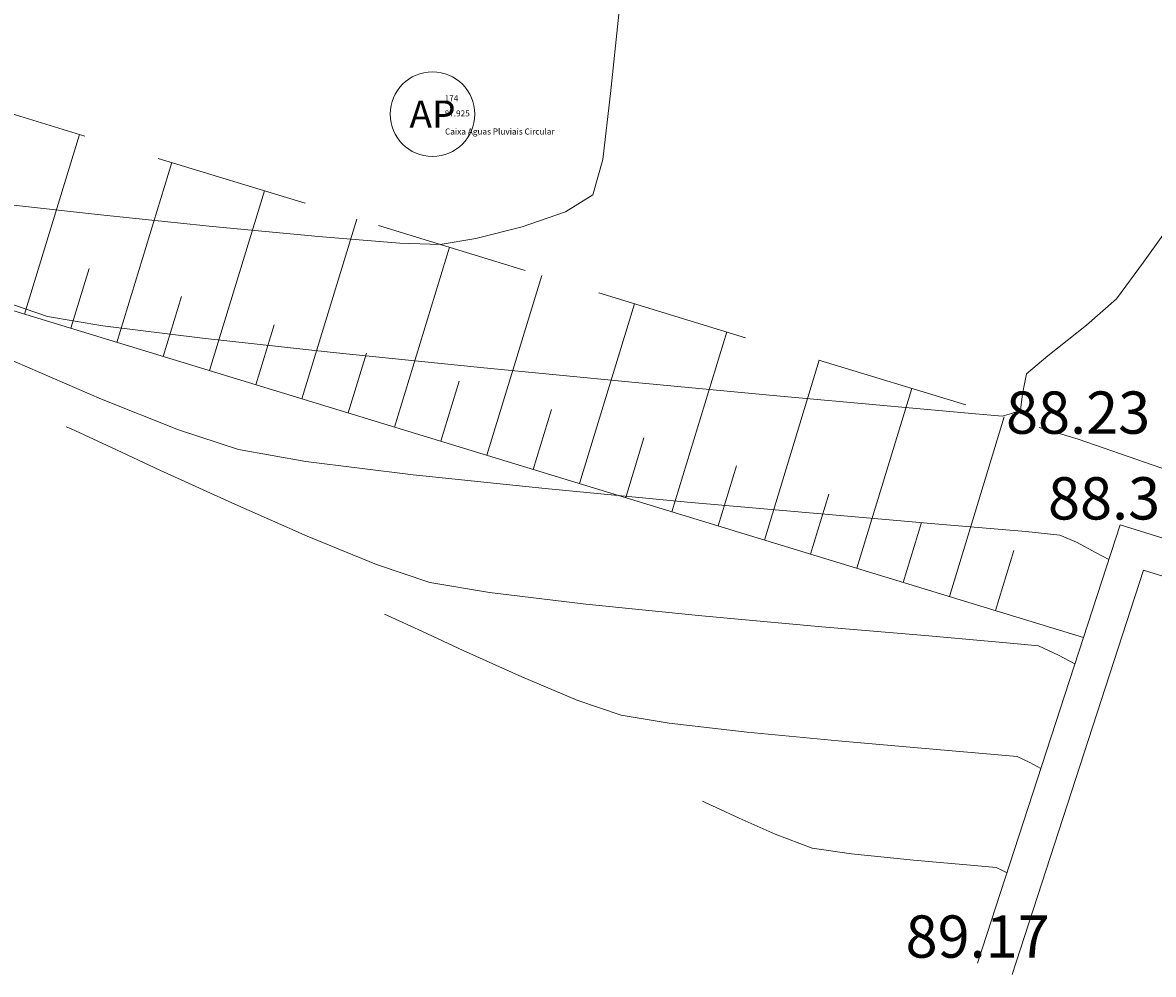
# Model space of a CAD drawing. Units: metres. Extents: x 815 to 1235, y -185 to 112.
# Drawn here: x 906 to 915, y -36 to -28 of the extents above; entities that cross this region are included whole.
import ezdxf

# ---------------------------------------------------------------- set-up
doc = ezdxf.new("R2010")
doc.units = ezdxf.units.M
doc.linetypes.add('DASHED', pattern=[19.05, 12.7, -6.35])
for name, color, linetype, lineweight in [('Cotas', 7, 'CONTINUOUS', 0), ('Muros', 1, 'CONTINUOUS', 15), ('Pontos', 7, 'CONTINUOUS', 13), ('Talude', 72, 'CONTINUOUS', 15), ('TOPO-CN_MESTRAS', 22, 'CONTINUOUS', 20), ('TOPO-CN_NORMAIS', 41, 'CONTINUOUS', 15), ('Via_Berma', 4, 'DASHED', 13), ('Águas_Pluviais', 5, 'CONTINUOUS', 5)]:
    doc.layers.add(name, color=color, linetype=linetype, lineweight=lineweight)

# ---------------------------------------------------------------- blocks, each defined once
blk = doc.blocks.new('CX_AG_PLUVIAIS_CIRC')
at = {"layer": 'Águas_Pluviais'}
blk.add_circle((0, 0), 0.35, dxfattribs=at)
at = {"layer": 'Águas_Pluviais', "insert": (0, 0), "char_height": 0.225, "width": 0.68085, "attachment_point": 5}
blk.add_mtext('{\\fArial|b0|i0|c0|p34;AP}', dxfattribs=at)
blk = doc.blocks.new('*U80', base_point=(-48990.3923, 196869.1328, 87.925))
at = {"layer": 'Águas_Pluviais', "linetype": 'ByBlock'}
blk.add_blockref('CX_AG_PLUVIAIS_CIRC', (-48990.3923, 196869.1328, 87.925), dxfattribs=at)
at = {"layer": 'Pontos', "color": 2, "insert": (-48990.2923, 196869.2578), "char_height": 0.05, "attachment_point": 4}
blk.add_mtext('174', dxfattribs=at)
at = {"layer": 'Pontos', "color": 1, "insert": (-48990.2923, 196869.1328), "char_height": 0.05, "attachment_point": 4}
blk.add_mtext('87.925', dxfattribs=at)
at = {"layer": 'Pontos', "color": 3, "insert": (-48990.2885, 196868.9828), "char_height": 0.05, "attachment_point": 4}
blk.add_mtext('Caixa Aguas Pluviais Circular', dxfattribs=at)
blk = doc.blocks.new('*U108', base_point=(-48990.3923, 196869.1328, 87.925))
at = {"layer": 'Águas_Pluviais', "linetype": 'ByBlock'}
blk.add_blockref('CX_AG_PLUVIAIS_CIRC', (-48990.3923, 196869.1328, 87.925), dxfattribs=at)
at = {"layer": 'Pontos', "color": 2, "insert": (-48990.2923, 196869.2578), "char_height": 0.05, "attachment_point": 4}
blk.add_mtext('174', dxfattribs=at)
at = {"layer": 'Pontos', "color": 1, "insert": (-48990.2923, 196869.1328), "char_height": 0.05, "attachment_point": 4}
blk.add_mtext('87.925', dxfattribs=at)
at = {"layer": 'Pontos', "color": 3, "insert": (-48990.2885, 196868.9828), "char_height": 0.05, "attachment_point": 4}
blk.add_mtext('Caixa Aguas Pluviais Circular', dxfattribs=at)

msp = doc.modelspace()

# ---------------------------------------------------------------- linework, layer by layer
at = {"layer": 'Muros', "color": 253}
for points in [[(914.9726, -32.0733), (913.7943, -35.6996)], [(914.9726, -32.0733), (921.786, -34.1956)], [(915.1663, -32.4479), (914.0796, -35.7923)], [(915.1663, -32.4479), (921.6967, -34.4821)]]:
    msp.add_lwpolyline(points, dxfattribs=at)
at = {"layer": 'Talude', "color": 253}
for p, q in [((905.9091, -30.3285), (906.3634, -28.8408)), ((906.6742, -30.5622), (907.1285, -29.0744)), ((907.4393, -30.7958), (907.8936, -29.3081)), ((908.2044, -31.0294), (908.6587, -29.5417)), ((908.9696, -31.2631), (909.4239, -29.7753)), ((906.2916, -30.4454), (906.4431, -29.9494)), ((909.7347, -31.4967), (910.189, -30.009)), ((907.0568, -30.679), (907.2082, -30.1831)), ((910.4998, -31.7303), (910.9541, -30.2426)), ((907.8219, -30.9126), (907.9733, -30.4167)), ((911.2649, -31.964), (911.7192, -30.4762)), ((908.587, -31.1463), (908.7384, -30.6503)), ((912.0301, -32.1976), (912.4844, -30.7099)), ((909.3521, -31.3799), (909.5036, -30.884)), ((912.7952, -32.4312), (913.2495, -30.9435)), ((910.1173, -31.6135), (910.2687, -31.1176)), ((913.5603, -32.6649), (914.0146, -31.1771)), ((910.8824, -31.8472), (911.0338, -31.3512)), ((911.6475, -32.0808), (911.7989, -31.5849)), ((912.4126, -32.3144), (912.5641, -31.8185)), ((913.1778, -32.5481), (913.3292, -32.0521)), ((913.9429, -32.7817), (914.0943, -32.2858))]:
    msp.add_line(p, q, dxfattribs=at)
at = {"layer": 'Talude', "color": 253, "ltscale": 0.1}
msp.add_lwpolyline([(885.1722, -21.941), (893.1229, -25.6724), (901.5112, -28.9856), (914.6702, -33.0038)], dxfattribs=at)
at = {"layer": 'TOPO-CN_MESTRAS', "color": 253, "linetype": 'Continuous', "lineweight": 20}
for points, elevation in [([(905.6158, -29.4034), (906.5118, -29.504), (907.4641, -29.6025), (908.3415, -29.6855), (909.0132, -29.7398), (909.3481, -29.7522), (909.6431, -29.7021), (910.025, -29.6071), (910.3841, -29.4821), (910.6106, -29.3417), (910.6936, -29.0496), (910.7582, -28.5016), (910.8247, -27.8465)], 88), ([(911.518, -34.3597), (911.5445, -34.3715), (911.631, -34.4114), (911.8207, -34.4993), (912.1197, -34.6328), (912.4259, -34.7481), (912.7511, -34.7956), (913.2624, -34.8471), (913.7355, -34.8887), (913.9463, -34.9066), (913.993, -34.9294), (914.0372, -34.9518)], 89)]:
    msp.add_lwpolyline(points, dxfattribs=dict(at, elevation=elevation))
at = {"layer": 'TOPO-CN_NORMAIS', "color": 253, "linetype": 'Continuous', "lineweight": 15}
for points, elevation in [([(905.6377, -30.1917), (906.0983, -30.3484), (906.5574, -30.4257), (907.3823, -30.5276), (908.4612, -30.645), (909.682, -30.769), (910.9329, -30.8905), (912.1018, -31.0006), (913.0769, -31.0902), (913.7462, -31.1503), (913.9978, -31.172), (914.0755, -31.151), (914.148, -31.1232), (914.1664, -30.9876), (914.1997, -30.822), (914.3737, -30.6736), (914.6935, -30.4209), (914.9435, -30.2012), (915.1676, -29.8992), (915.6465, -29.2271)], 88.2), ([(903.6235, -29.7126), (903.6674, -29.7318), (903.7857, -29.7852), (904.0308, -29.8984), (904.4607, -30.0984), (905.114, -30.4), (905.8318, -30.7236), (906.5448, -31.0315), (907.184, -31.2856), (907.6802, -31.4483), (908.2374, -31.5475), (909.1238, -31.6578), (910.2165, -31.7721), (911.3927, -31.8834), (912.5294, -31.9845), (913.5037, -32.0685), (914.1927, -32.1282), (914.4735, -32.1566), (914.6111, -32.2163), (914.7756, -32.3024), (914.8799, -32.3586)], 88.4), ([(906.255, -31.2616), (906.2938, -31.2786), (906.4015, -31.3275), (906.6292, -31.433), (907.0286, -31.6186), (907.6232, -31.8908), (908.2478, -32.1662), (908.8213, -32.4002), (909.2621, -32.5483), (909.7562, -32.6331), (910.552, -32.7277), (911.5136, -32.8242), (912.505, -32.9149), (913.3901, -32.9918), (914.0331, -33.0472), (914.2978, -33.0733), (914.4623, -33.1496), (914.599, -33.223)], 88.6), ([(908.8865, -32.8107), (908.9176, -32.8243), (909.0077, -32.8654), (909.2016, -32.9555), (909.5391, -33.1118), (910.0221, -33.3294), (910.4876, -33.5249), (910.844, -33.6482), (911.2418, -33.7137), (911.8882, -33.7871), (912.6413, -33.8598), (913.3593, -33.9236), (913.9001, -33.9698), (914.122, -33.99), (914.226, -34.0393), (914.3181, -34.0874)], 88.8)]:
    msp.add_lwpolyline(points, dxfattribs=dict(at, elevation=elevation))
at = {"layer": 'Via_Berma', "color": 253, "ltscale": 0.1, "flags": 128}
msp.add_lwpolyline([(885.8331, -20.5328), (893.7397, -24.2435), (902.0249, -27.516), (914.6255, -31.3637), (921.8907, -33.8858)], dxfattribs=at)

# ---------------------------------------------------------------- block references
at = {"layer": 'Águas_Pluviais', "color": 253}
for name in ['*U80', '*U108']:
    msp.add_blockref(name, (909.2842, -28.6736, 87.925), dxfattribs=at)

# ---------------------------------------------------------------- texts
at = {"layer": 'Cotas', "color": 253, "char_height": 0.35, "attachment_point": 5}
for s, insert in [('88.23', (914.6255, -31.1887)), ('88.33', (914.9726, -31.8983)), ('89.17', (913.7943, -35.5245))]:
    msp.add_mtext(s, dxfattribs=dict(at, insert=insert))

doc.saveas('drawing.dxf')
